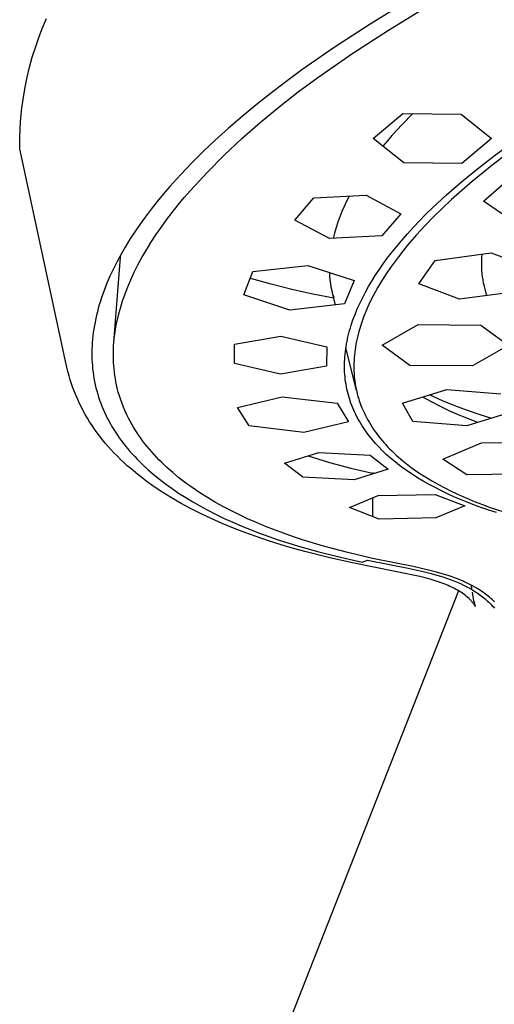
# Model space of a CAD drawing. Units: millimetres. Extents: x -519 to 532, y -317 to 301.
# Drawn here: x -190 to -165, y -208 to -156 of the extents above; entities that cross this region are included whole.
import ezdxf

# ---------------------------------------------------------------- set-up
doc = ezdxf.new("R2010")
doc.units = ezdxf.units.MM
doc.header["$MEASUREMENT"] = 0
doc.layers.add('Default', color=7, linetype='Continuous', true_color=0x000000)

msp = doc.modelspace()

# ---------------------------------------------------------------- linework, layer by layer
at = {"layer": 'Default', "color": 7, "true_color": 0xffffff}
for p, q in [((-169.509, -154.989), (-171.452, -156.17)), ((-170.467, -156.486), (-168.535, -155.31)), ((-188.884, -156.375), (-188.67, -155.87)), ((-189.082, -156.887), (-188.884, -156.375)), ((-171.452, -156.17), (-173.36, -157.409)), ((-189.262, -157.405), (-189.082, -156.887)), ((-172.365, -157.718), (-170.467, -156.486)), ((-189.425, -157.929), (-189.262, -157.405)), ((-173.36, -157.409), (-175.085, -158.608)), ((-189.571, -158.458), (-189.425, -157.929)), ((-174.227, -159.004), (-172.365, -157.718)), ((-189.7, -158.991), (-189.571, -158.458)), ((-189.81, -159.528), (-189.7, -158.991)), ((-175.085, -158.608), (-175.931, -159.23)), ((-175.276, -159.768), (-174.227, -159.004)), ((-189.903, -160.069), (-189.81, -159.528)), ((-175.931, -159.23), (-176.766, -159.867)), ((-189.978, -160.613), (-189.903, -160.069)), ((-176.766, -159.867), (-177.517, -160.462)), ((-176.3, -160.565), (-175.276, -159.768)), ((-190.035, -161.158), (-189.978, -160.613)), ((-177.517, -160.462), (-178.255, -161.072)), ((-177.299, -161.393), (-176.3, -160.565)), ((-190.074, -161.705), (-190.035, -161.158)), ((-178.255, -161.072), (-178.981, -161.697)), ((-171.289, -162.254), (-169.714, -160.919)), ((-169.187, -160.929), (-169.748, -161.501)), ((-169.714, -160.919), (-166.612, -160.963)), ((-166.612, -160.963), (-164.986, -162.242)), ((-178.271, -162.253), (-177.299, -161.393)), ((-169.748, -161.501), (-170.289, -162.091)), ((-190.095, -162.254), (-190.074, -161.705)), ((-178.981, -161.697), (-179.693, -162.338)), ((-170.289, -162.091), (-170.535, -162.373)), ((-190.098, -162.802), (-190.095, -162.254)), ((-179.693, -162.338), (-180.32, -162.931)), ((-179.215, -163.143), (-178.271, -162.253)), ((-169.657, -163.534), (-171.289, -162.254)), ((-170.535, -162.373), (-170.776, -162.66)), ((-164.986, -162.242), (-166.568, -163.574)), ((-164.852, -163.164), (-163.907, -162.473)), ((-187.703, -173.928), (-190.098, -162.802)), ((-180.32, -162.931), (-180.933, -163.538)), ((-180.131, -164.063), (-179.215, -163.143)), ((-165.748, -163.856), (-164.852, -163.164)), ((-164.238, -163.126), (-164.882, -163.614)), ((-180.933, -163.538), (-181.529, -164.161)), ((-166.568, -163.574), (-169.657, -163.534)), ((-164.882, -163.614), (-165.457, -164.068)), ((-181.529, -164.161), (-182.108, -164.801)), ((-181.017, -165.01), (-180.131, -164.063)), ((-166.594, -164.549), (-165.748, -163.856)), ((-165.457, -164.068), (-166.024, -164.532)), ((-165.427, -165.574), (-163.775, -164.153)), ((-182.108, -164.801), (-182.448, -165.196)), ((-167.39, -165.242), (-166.594, -164.549)), ((-166.024, -164.532), (-166.58, -165.008)), ((-182.448, -165.196), (-182.78, -165.598)), ((-181.347, -165.392), (-181.017, -165.01)), ((-174.448, -165.409), (-171.655, -165.266)), ((-172.571, -165.317), (-172.708, -165.585)), ((-171.655, -165.266), (-169.819, -166.246)), ((-168.134, -165.933), (-167.39, -165.242)), ((-166.58, -165.008), (-167.126, -165.496)), ((-182.78, -165.598), (-183.104, -166.007)), ((-181.983, -166.176), (-181.669, -165.781)), ((-181.669, -165.781), (-181.347, -165.392)), ((-175.45, -166.593), (-174.448, -165.409)), ((-172.837, -165.857), (-172.956, -166.134)), ((-172.708, -165.585), (-172.837, -165.857)), ((-167.126, -165.496), (-167.608, -165.947)), ((-163.678, -166.77), (-165.427, -165.574)), ((-183.104, -166.007), (-183.418, -166.423)), ((-182.289, -166.577), (-181.983, -166.176)), ((-172.956, -166.134), (-173.068, -166.413)), ((-169.819, -166.246), (-170.828, -167.429)), ((-168.826, -166.622), (-168.487, -166.278)), ((-168.487, -166.278), (-168.134, -165.933)), ((-167.608, -165.947), (-168.079, -166.409)), ((-183.698, -166.812), (-183.969, -167.207)), ((-183.418, -166.423), (-183.698, -166.812)), ((-182.576, -166.973), (-182.289, -166.577)), ((-173.614, -167.572), (-175.45, -166.593)), ((-173.17, -166.696), (-173.263, -166.983)), ((-173.068, -166.413), (-173.17, -166.696)), ((-169.152, -166.966), (-168.826, -166.622)), ((-168.539, -166.882), (-168.985, -167.368)), ((-168.079, -166.409), (-168.539, -166.882)), ((-183.969, -167.207), (-184.231, -167.608)), ((-183.12, -167.785), (-182.853, -167.375)), ((-182.853, -167.375), (-182.576, -166.973)), ((-170.828, -167.429), (-173.614, -167.572)), ((-173.347, -167.272), (-173.422, -167.563)), ((-173.263, -166.983), (-173.347, -167.272)), ((-169.896, -167.807), (-169.464, -167.309)), ((-169.464, -167.309), (-169.152, -166.966)), ((-168.985, -167.368), (-169.235, -167.652)), ((-184.231, -167.608), (-184.482, -168.016)), ((-183.376, -168.201), (-183.12, -167.785)), ((-170.311, -168.319), (-169.896, -167.807)), ((-169.479, -167.941), (-169.718, -168.235)), ((-169.235, -167.652), (-169.479, -167.941)), ((-184.702, -168.397), (-184.912, -168.784)), ((-184.74, -168.608), (-184.72, -168.43)), ((-184.482, -168.016), (-184.702, -168.397)), ((-183.595, -168.581), (-183.376, -168.201)), ((-170.538, -168.616), (-170.311, -168.319)), ((-169.718, -168.235), (-169.951, -168.533)), ((-167.998, -168.726), (-165.005, -168.323)), ((-165.503, -168.561), (-165.487, -168.39)), ((-165.005, -168.323), (-162.847, -169.14)), ((-184.912, -168.784), (-185.111, -169.176)), ((-185.085, -173.099), (-184.755, -168.786)), ((-184.755, -168.786), (-184.74, -168.608)), ((-184, -169.358), (-183.804, -168.967)), ((-183.804, -168.967), (-183.595, -168.581)), ((-177.686, -169.326), (-174.766, -168.99)), ((-174.766, -168.99), (-172.31, -169.802)), ((-170.972, -169.223), (-170.759, -168.917)), ((-170.759, -168.917), (-170.538, -168.616)), ((-170.162, -168.813), (-170.366, -169.098)), ((-169.951, -168.533), (-170.162, -168.813)), ((-168.855, -169.981), (-167.998, -168.726)), ((-165.516, -168.906), (-165.513, -168.733)), ((-165.514, -169.078), (-165.516, -168.906)), ((-165.513, -168.733), (-165.503, -168.561)), ((-185.111, -169.176), (-185.297, -169.574)), ((-184.185, -169.756), (-184, -169.358)), ((-178.175, -170.566), (-177.686, -169.326)), ((-173.589, -169.574), (-173.6, -169.381)), ((-171.362, -169.825), (-171.179, -169.534)), ((-171.179, -169.534), (-170.972, -169.223)), ((-170.564, -169.388), (-170.756, -169.682)), ((-170.366, -169.098), (-170.564, -169.388)), ((-165.506, -169.25), (-165.514, -169.078)), ((-165.491, -169.422), (-165.506, -169.25)), ((-165.471, -169.593), (-165.491, -169.422)), ((-185.458, -169.946), (-185.606, -170.323)), ((-185.297, -169.574), (-185.458, -169.946)), ((-184.343, -170.127), (-184.185, -169.756)), ((-176.724, -169.989), (-177.823, -169.681)), ((-175.616, -170.267), (-176.724, -169.989)), ((-173.571, -169.766), (-173.589, -169.574)), ((-173.547, -169.958), (-173.571, -169.766)), ((-173.517, -170.148), (-173.547, -169.958)), ((-172.31, -169.802), (-172.809, -171.042)), ((-171.537, -170.121), (-171.362, -169.825)), ((-170.898, -169.912), (-171.036, -170.145)), ((-170.756, -169.682), (-170.898, -169.912)), ((-166.698, -170.791), (-168.855, -169.981)), ((-165.445, -169.763), (-165.471, -169.593)), ((-165.412, -169.933), (-165.445, -169.763)), ((-165.374, -170.101), (-165.412, -169.933)), ((-185.606, -170.323), (-185.742, -170.705)), ((-184.558, -170.694), (-184.49, -170.504)), ((-184.49, -170.504), (-184.343, -170.127)), ((-175.72, -171.379), (-178.175, -170.566)), ((-174.502, -170.516), (-175.616, -170.267)), ((-173.381, -170.736), (-174.502, -170.516)), ((-173.48, -170.338), (-173.517, -170.148)), ((-173.437, -170.526), (-173.48, -170.338)), ((-173.295, -171.102), (-173.437, -170.526)), ((-173.424, -170.578), (-173.381, -170.736)), ((-171.864, -170.727), (-171.705, -170.422)), ((-171.705, -170.422), (-171.537, -170.121)), ((-171.169, -170.38), (-171.297, -170.619)), ((-171.036, -170.145), (-171.169, -170.38)), ((-163.712, -170.395), (-166.698, -170.791)), ((-165.25, -170.603), (-165.374, -170.101)), ((-185.864, -171.091), (-185.916, -171.272)), ((-185.805, -170.897), (-185.864, -171.091)), ((-185.742, -170.705), (-185.805, -170.897)), ((-184.742, -171.271), (-184.685, -171.077)), ((-184.685, -171.077), (-184.623, -170.885)), ((-184.623, -170.885), (-184.558, -170.694)), ((-172.809, -171.042), (-175.72, -171.379)), ((-172.133, -171.302), (-172.003, -171.012)), ((-172.003, -171.012), (-171.864, -170.727)), ((-171.447, -170.919), (-171.589, -171.223)), ((-171.297, -170.619), (-171.447, -170.919)), ((-186.01, -171.636), (-186.051, -171.819)), ((-185.965, -171.453), (-186.01, -171.636)), ((-185.916, -171.272), (-185.965, -171.453)), ((-184.884, -171.816), (-184.84, -171.633)), ((-184.84, -171.633), (-184.793, -171.452)), ((-184.793, -171.452), (-184.742, -171.271)), ((-172.366, -171.893), (-172.254, -171.596)), ((-172.254, -171.596), (-172.133, -171.302)), ((-171.72, -171.531), (-171.782, -171.687)), ((-171.589, -171.223), (-171.72, -171.531)), ((-186.09, -172.004), (-186.124, -172.189)), ((-186.051, -171.819), (-186.09, -172.004)), ((-184.961, -172.183), (-184.924, -171.999)), ((-184.924, -171.999), (-184.884, -171.816)), ((-172.46, -172.172), (-172.366, -171.893)), ((-171.918, -172.065), (-171.99, -172.288)), ((-171.84, -171.844), (-171.918, -172.065)), ((-171.782, -171.687), (-171.84, -171.844)), ((-170.812, -173.235), (-168.898, -172.142)), ((-168.898, -172.142), (-165.556, -172.162)), ((-186.182, -172.56), (-186.203, -172.736)), ((-186.155, -172.374), (-186.182, -172.56)), ((-186.124, -172.189), (-186.155, -172.374)), ((-185.048, -172.74), (-185.023, -172.554)), ((-185.023, -172.554), (-184.994, -172.368)), ((-184.994, -172.368), (-184.961, -172.183)), ((-172.619, -172.739), (-172.583, -172.597)), ((-172.583, -172.597), (-172.544, -172.454)), ((-172.544, -172.454), (-172.503, -172.313)), ((-172.503, -172.313), (-172.46, -172.172)), ((-172.055, -172.513), (-172.114, -172.74)), ((-171.99, -172.288), (-172.055, -172.513)), ((-165.556, -172.162), (-164.128, -173.213)), ((-186.236, -173.09), (-186.247, -173.267)), ((-186.222, -172.913), (-186.236, -173.09)), ((-186.203, -172.736), (-186.222, -172.913)), ((-185.097, -173.269), (-185.084, -173.093)), ((-185.084, -173.093), (-185.068, -172.916)), ((-185.068, -172.916), (-185.048, -172.74)), ((-178.673, -174.212), (-178.668, -173.184)), ((-178.668, -173.184), (-176.21, -172.762)), ((-176.21, -172.762), (-173.76, -173.317)), ((-172.731, -173.3), (-172.708, -173.163)), ((-172.708, -173.163), (-172.682, -173.027)), ((-172.682, -173.027), (-172.652, -172.883)), ((-172.652, -172.883), (-172.619, -172.739)), ((-172.207, -173.171), (-172.232, -173.316)), ((-172.179, -173.027), (-172.207, -173.171)), ((-172.148, -172.883), (-172.179, -173.027)), ((-172.114, -172.74), (-172.148, -172.883)), ((-186.254, -173.444), (-186.257, -173.622)), ((-186.257, -173.622), (-186.256, -173.799)), ((-186.247, -173.267), (-186.254, -173.444)), ((-185.112, -173.801), (-185.111, -173.624)), ((-185.111, -173.624), (-185.106, -173.447)), ((-185.106, -173.447), (-185.097, -173.269)), ((-173.76, -173.317), (-173.772, -174.346)), ((-172.797, -173.849), (-172.784, -173.711)), ((-172.784, -173.711), (-172.769, -173.574)), ((-172.769, -173.574), (-172.752, -173.436)), ((-172.752, -173.436), (-172.731, -173.3)), ((-172.179, -175.641), (-172.74, -173.358)), ((-172.273, -173.607), (-172.288, -173.754)), ((-172.254, -173.462), (-172.273, -173.607)), ((-172.232, -173.316), (-172.254, -173.462)), ((-169.339, -174.308), (-170.812, -173.235)), ((-164.138, -173.271), (-166.009, -174.325)), ((-187.597, -174.396), (-187.703, -173.928)), ((-186.256, -173.799), (-186.252, -173.977)), ((-186.252, -173.977), (-186.243, -174.148)), ((-186.243, -174.148), (-186.231, -174.319)), ((-185.109, -173.979), (-185.112, -173.801)), ((-185.102, -174.156), (-185.109, -173.979)), ((-185.091, -174.327), (-185.102, -174.156)), ((-176.227, -174.766), (-178.673, -174.212)), ((-172.815, -174.258), (-172.812, -174.125)), ((-172.814, -174.259), (-172.813, -174.193)), ((-172.812, -174.125), (-172.806, -173.987)), ((-172.806, -173.987), (-172.797, -173.849)), ((-172.315, -174.18), (-172.318, -174.319)), ((-172.309, -174.04), (-172.315, -174.18)), ((-172.301, -173.9), (-172.309, -174.04)), ((-172.288, -173.754), (-172.301, -173.9)), ((-187.537, -174.63), (-187.597, -174.396)), ((-187.472, -174.863), (-187.537, -174.63)), ((-186.231, -174.319), (-186.215, -174.49)), ((-186.215, -174.49), (-186.195, -174.66)), ((-186.195, -174.66), (-186.171, -174.83)), ((-185.076, -174.499), (-185.091, -174.327)), ((-185.057, -174.669), (-185.076, -174.499)), ((-185.034, -174.84), (-185.057, -174.669)), ((-173.772, -174.346), (-176.227, -174.766)), ((-172.815, -174.39), (-172.815, -174.258)), ((-172.812, -174.523), (-172.815, -174.39)), ((-172.807, -174.655), (-172.812, -174.523)), ((-172.798, -174.788), (-172.807, -174.655)), ((-172.318, -174.319), (-172.317, -174.459)), ((-172.317, -174.459), (-172.314, -174.599)), ((-172.314, -174.599), (-172.307, -174.739)), ((-172.307, -174.739), (-172.296, -174.878)), ((-166.009, -174.325), (-169.339, -174.308)), ((-187.407, -175.079), (-187.472, -174.863)), ((-187.337, -175.293), (-187.407, -175.079)), ((-187.262, -175.505), (-187.337, -175.293)), ((-186.171, -174.83), (-186.144, -174.999)), ((-186.144, -174.999), (-186.112, -175.167)), ((-186.112, -175.167), (-186.077, -175.335)), ((-185.008, -175.009), (-185.034, -174.84)), ((-184.977, -175.178), (-185.008, -175.009)), ((-184.942, -175.347), (-184.977, -175.178)), ((-172.787, -174.92), (-172.798, -174.788)), ((-172.772, -175.051), (-172.787, -174.92)), ((-172.755, -175.183), (-172.772, -175.051)), ((-172.735, -175.311), (-172.755, -175.183)), ((-172.296, -174.878), (-172.283, -175.017)), ((-172.283, -175.017), (-172.266, -175.153)), ((-172.266, -175.153), (-172.246, -175.288)), ((-172.246, -175.288), (-172.223, -175.423)), ((-187.182, -175.716), (-187.262, -175.505)), ((-187.098, -175.923), (-187.182, -175.716)), ((-186.077, -175.335), (-186.037, -175.501)), ((-186.037, -175.501), (-185.995, -175.666)), ((-185.995, -175.666), (-185.948, -175.829)), ((-184.903, -175.514), (-184.942, -175.347)), ((-184.849, -175.722), (-184.903, -175.514)), ((-184.789, -175.928), (-184.849, -175.722)), ((-172.712, -175.44), (-172.735, -175.311)), ((-172.686, -175.567), (-172.712, -175.44)), ((-172.657, -175.695), (-172.686, -175.567)), ((-172.626, -175.821), (-172.657, -175.695)), ((-172.591, -175.947), (-172.626, -175.821)), ((-172.223, -175.423), (-172.197, -175.557)), ((-172.197, -175.557), (-172.168, -175.69)), ((-172.168, -175.69), (-172.135, -175.823)), ((-169.721, -176.319), (-167.368, -175.591)), ((-167.368, -175.591), (-164.49, -175.815)), ((-187.009, -176.128), (-187.098, -175.923)), ((-186.915, -176.33), (-187.009, -176.128)), ((-186.816, -176.531), (-186.915, -176.33)), ((-185.948, -175.829), (-185.897, -175.992)), ((-185.897, -175.992), (-185.843, -176.154)), ((-185.843, -176.154), (-185.785, -176.314)), ((-185.785, -176.314), (-185.724, -176.473)), ((-184.722, -176.132), (-184.789, -175.928)), ((-184.65, -176.334), (-184.722, -176.132)), ((-184.572, -176.534), (-184.65, -176.334)), ((-178.502, -176.542), (-176.135, -175.975)), ((-176.135, -175.975), (-173.209, -176.322)), ((-173.209, -176.322), (-172.611, -177.307)), ((-172.554, -176.071), (-172.591, -175.947)), ((-172.514, -176.195), (-172.554, -176.071)), ((-172.47, -176.32), (-172.514, -176.195)), ((-172.424, -176.443), (-172.47, -176.32)), ((-172.135, -175.823), (-172.099, -175.955)), ((-172.099, -175.955), (-172.06, -176.086)), ((-172.06, -176.086), (-172.029, -176.184)), ((-172.029, -176.184), (-171.995, -176.281)), ((-171.995, -176.281), (-171.96, -176.378)), ((-169.176, -177.297), (-169.721, -176.319)), ((-168.179, -176.253), (-168.65, -175.992)), ((-168.272, -175.875), (-167.623, -176.169)), ((-167.7, -176.5), (-168.179, -176.253)), ((-167.623, -176.169), (-166.965, -176.442)), ((-186.713, -176.729), (-186.816, -176.531)), ((-186.605, -176.924), (-186.713, -176.729)), ((-185.724, -176.473), (-185.659, -176.63)), ((-185.659, -176.63), (-185.589, -176.79)), ((-185.589, -176.79), (-185.515, -176.948)), ((-184.488, -176.732), (-184.572, -176.534)), ((-184.398, -176.927), (-184.488, -176.732)), ((-177.896, -177.525), (-178.502, -176.542)), ((-172.375, -176.565), (-172.424, -176.443)), ((-172.323, -176.687), (-172.375, -176.565)), ((-172.269, -176.807), (-172.323, -176.687)), ((-172.212, -176.925), (-172.269, -176.807)), ((-171.96, -176.378), (-171.924, -176.474)), ((-171.924, -176.474), (-171.885, -176.57)), ((-171.885, -176.57), (-171.845, -176.665)), ((-171.845, -176.665), (-171.76, -176.852)), ((-171.76, -176.852), (-171.698, -176.979)), ((-167.214, -176.732), (-167.7, -176.5)), ((-166.721, -176.95), (-167.214, -176.732)), ((-166.965, -176.442), (-166.297, -176.692)), ((-163.953, -176.795), (-166.304, -177.516)), ((-166.297, -176.692), (-165.622, -176.92)), ((-186.492, -177.117), (-186.605, -176.924)), ((-186.375, -177.307), (-186.492, -177.117)), ((-186.248, -177.504), (-186.375, -177.307)), ((-185.515, -176.948), (-185.438, -177.104)), ((-185.438, -177.104), (-185.357, -177.258)), ((-185.357, -177.258), (-185.273, -177.411)), ((-184.303, -177.12), (-184.398, -176.927)), ((-184.221, -177.278), (-184.303, -177.12)), ((-184.134, -177.434), (-184.221, -177.278)), ((-172.611, -177.307), (-174.975, -177.873)), ((-172.152, -177.043), (-172.212, -176.925)), ((-172.09, -177.159), (-172.152, -177.043)), ((-172.023, -177.279), (-172.09, -177.159)), ((-171.954, -177.396), (-172.023, -177.279)), ((-171.698, -176.979), (-171.633, -177.105)), ((-171.633, -177.105), (-171.565, -177.229)), ((-171.565, -177.229), (-171.494, -177.351)), ((-171.494, -177.351), (-171.421, -177.472)), ((-166.304, -177.516), (-169.176, -177.297)), ((-166.222, -177.152), (-166.721, -176.95)), ((-165.717, -177.34), (-166.222, -177.152)), ((-165.622, -176.92), (-164.989, -177.117)), ((-186.115, -177.697), (-186.248, -177.504)), ((-185.978, -177.888), (-186.115, -177.697)), ((-185.837, -178.075), (-185.978, -177.888)), ((-185.273, -177.411), (-185.186, -177.562)), ((-185.186, -177.562), (-185.095, -177.71)), ((-185.095, -177.71), (-185.002, -177.857)), ((-185.002, -177.857), (-184.901, -178.009)), ((-184.045, -177.587), (-184.134, -177.434)), ((-183.952, -177.739), (-184.045, -177.587)), ((-183.855, -177.889), (-183.952, -177.739)), ((-183.756, -178.037), (-183.855, -177.889)), ((-174.975, -177.873), (-177.896, -177.525)), ((-171.882, -177.513), (-171.954, -177.396)), ((-171.807, -177.627), (-171.882, -177.513)), ((-171.731, -177.741), (-171.807, -177.627)), ((-171.652, -177.852), (-171.731, -177.741)), ((-171.57, -177.963), (-171.652, -177.852)), ((-171.421, -177.472), (-171.345, -177.591)), ((-171.345, -177.591), (-171.266, -177.709)), ((-171.266, -177.709), (-171.185, -177.825)), ((-171.185, -177.825), (-171.097, -177.945)), ((-185.691, -178.259), (-185.837, -178.075)), ((-185.542, -178.44), (-185.691, -178.259)), ((-184.901, -178.009), (-184.796, -178.159)), ((-184.796, -178.159), (-184.689, -178.307)), ((-184.689, -178.307), (-184.579, -178.452)), ((-183.654, -178.183), (-183.756, -178.037)), ((-183.548, -178.326), (-183.654, -178.183)), ((-183.434, -178.476), (-183.548, -178.326)), ((-171.487, -178.071), (-171.57, -177.963)), ((-171.328, -178.267), (-171.487, -178.071)), ((-171.162, -178.458), (-171.328, -178.267)), ((-171.097, -177.945), (-171.007, -178.064)), ((-171.007, -178.064), (-170.913, -178.181)), ((-170.913, -178.181), (-170.818, -178.296)), ((-170.818, -178.296), (-170.72, -178.409)), ((-170.72, -178.409), (-170.621, -178.52)), ((-167.576, -179.289), (-165.534, -178.427)), ((-165.534, -178.427), (-162.255, -178.387)), ((-185.389, -178.618), (-185.542, -178.44)), ((-185.232, -178.792), (-185.389, -178.618)), ((-185.066, -178.968), (-185.232, -178.792)), ((-184.579, -178.452), (-184.465, -178.596)), ((-184.465, -178.596), (-184.35, -178.737)), ((-184.35, -178.737), (-184.231, -178.876)), ((-184.231, -178.876), (-184.11, -179.012)), ((-183.316, -178.623), (-183.434, -178.476)), ((-183.196, -178.768), (-183.316, -178.623)), ((-183.073, -178.91), (-183.196, -178.768)), ((-182.947, -179.05), (-183.073, -178.91)), ((-176.005, -179.505), (-174.183, -178.943)), ((-174.183, -178.943), (-171.444, -179.086)), ((-170.991, -178.643), (-171.162, -178.458)), ((-170.813, -178.823), (-170.991, -178.643)), ((-170.59, -179.035), (-170.813, -178.823)), ((-170.621, -178.52), (-170.519, -178.629)), ((-170.519, -178.629), (-170.415, -178.737)), ((-170.415, -178.737), (-170.301, -178.85)), ((-170.301, -178.85), (-170.186, -178.961)), ((-170.186, -178.961), (-170.068, -179.07)), ((-184.897, -179.14), (-185.066, -178.968)), ((-184.725, -179.309), (-184.897, -179.14)), ((-184.55, -179.475), (-184.725, -179.309)), ((-184.371, -179.637), (-184.55, -179.475)), ((-184.11, -179.012), (-183.979, -179.156)), ((-183.979, -179.156), (-183.844, -179.297)), ((-183.844, -179.297), (-183.708, -179.435)), ((-183.708, -179.435), (-183.568, -179.571)), ((-182.818, -179.188), (-182.947, -179.05)), ((-182.687, -179.324), (-182.818, -179.188)), ((-182.554, -179.457), (-182.687, -179.324)), ((-182.408, -179.597), (-182.554, -179.457)), ((-174.749, -179.122), (-173.619, -179.46)), ((-173.619, -179.46), (-172.479, -179.762)), ((-171.444, -179.086), (-170.484, -179.829)), ((-170.36, -179.24), (-170.59, -179.035)), ((-170.123, -179.437), (-170.36, -179.24)), ((-169.881, -179.627), (-170.123, -179.437)), ((-170.068, -179.07), (-169.949, -179.177)), ((-169.949, -179.177), (-169.704, -179.385)), ((-169.704, -179.385), (-169.453, -179.584)), ((-166.308, -180.124), (-167.576, -179.289)), ((-184.189, -179.796), (-184.371, -179.637)), ((-183.818, -180.104), (-184.189, -179.796)), ((-183.568, -179.571), (-183.283, -179.836)), ((-183.283, -179.836), (-182.99, -180.091)), ((-182.26, -179.735), (-182.408, -179.597)), ((-181.957, -180.002), (-182.26, -179.735)), ((-181.645, -180.26), (-181.957, -180.002)), ((-175.041, -180.246), (-176.005, -179.505)), ((-172.479, -179.762), (-171.331, -180.03)), ((-170.484, -179.829), (-172.309, -180.39)), ((-169.648, -179.799), (-169.881, -179.627)), ((-169.411, -179.965), (-169.648, -179.799)), ((-169.453, -179.584), (-169.211, -179.766)), ((-169.17, -180.126), (-169.411, -179.965)), ((-169.211, -179.766), (-168.964, -179.94)), ((-168.964, -179.94), (-168.713, -180.108)), ((-183.602, -180.273), (-183.818, -180.104)), ((-183.383, -180.438), (-183.602, -180.273)), ((-182.936, -180.757), (-183.383, -180.438)), ((-182.99, -180.091), (-182.665, -180.356)), ((-182.665, -180.356), (-182.333, -180.611)), ((-181.326, -180.507), (-181.645, -180.26)), ((-180.925, -180.797), (-181.326, -180.507)), ((-172.309, -180.39), (-175.041, -180.246)), ((-171.27, -180.044), (-171.331, -180.03)), ((-171.331, -180.03), (-171.331, -180.094)), ((-171.21, -180.057), (-171.27, -180.044)), ((-168.926, -180.28), (-169.17, -180.126)), ((-168.622, -180.463), (-168.926, -180.28)), ((-168.713, -180.108), (-168.457, -180.27)), ((-168.313, -180.637), (-168.622, -180.463)), ((-168.457, -180.27), (-168.137, -180.462)), ((-168.137, -180.462), (-167.812, -180.645)), ((-163.038, -180.078), (-166.308, -180.124)), ((-182.479, -181.061), (-182.936, -180.757)), ((-182.333, -180.611), (-181.993, -180.855)), ((-181.993, -180.855), (-181.646, -181.09)), ((-180.516, -181.073), (-180.925, -180.797)), ((-168, -180.805), (-168.313, -180.637)), ((-167.683, -180.965), (-168, -180.805)), ((-167.812, -180.645), (-167.483, -180.82)), ((-167.339, -181.13), (-167.683, -180.965)), ((-167.483, -180.82), (-167.149, -180.988)), ((-167.149, -180.988), (-166.831, -181.139)), ((-182.013, -181.35), (-182.479, -181.061)), ((-181.499, -181.648), (-182.013, -181.35)), ((-181.646, -181.09), (-181.265, -181.334)), ((-181.265, -181.334), (-180.877, -181.567)), ((-180.877, -181.567), (-180.484, -181.791)), ((-180.097, -181.337), (-180.516, -181.073)), ((-179.672, -181.588), (-180.097, -181.337)), ((-172.555, -181.865), (-171.018, -181.231)), ((-171.331, -181.364), (-171.331, -182.337)), ((-171.018, -181.231), (-168, -181.162)), ((-168, -181.162), (-166.411, -181.773)), ((-166.991, -181.288), (-167.339, -181.13)), ((-166.64, -181.439), (-166.991, -181.288)), ((-166.831, -181.139), (-166.511, -181.284)), ((-166.286, -181.584), (-166.64, -181.439)), ((-166.511, -181.284), (-166.187, -181.422)), ((-166.187, -181.422), (-165.861, -181.556)), ((-165.861, -181.556), (-165.465, -181.709)), ((-180.976, -181.93), (-181.499, -181.648)), ((-180.446, -182.197), (-180.976, -181.93)), ((-180.484, -181.791), (-180.085, -182.005)), ((-180.085, -182.005), (-179.649, -182.227)), ((-179.254, -181.82), (-179.672, -181.588)), ((-178.831, -182.041), (-179.254, -181.82)), ((-178.402, -182.253), (-178.831, -182.041)), ((-170.963, -182.473), (-172.555, -181.865)), ((-166.411, -181.773), (-167.953, -182.407)), ((-165.903, -181.732), (-166.286, -181.584)), ((-165.517, -181.873), (-165.903, -181.732)), ((-165.128, -182.007), (-165.517, -181.873)), ((-165.465, -181.709), (-165.067, -181.854)), ((-164.737, -182.132), (-165.128, -182.007)), ((-165.067, -181.854), (-164.342, -182.098)), ((-179.909, -182.451), (-180.446, -182.197)), ((-179.319, -182.712), (-179.909, -182.451)), ((-179.649, -182.227), (-179.209, -182.438)), ((-179.209, -182.438), (-178.764, -182.641)), ((-177.97, -182.455), (-178.402, -182.253)), ((-177.497, -182.663), (-177.97, -182.455)), ((-167.953, -182.407), (-170.963, -182.473)), ((-178.724, -182.958), (-179.319, -182.712)), ((-178.764, -182.641), (-178.315, -182.834)), ((-178.122, -183.19), (-178.724, -182.958)), ((-178.315, -182.834), (-177.827, -183.032)), ((-177.827, -183.032), (-177.335, -183.221)), ((-177.021, -182.862), (-177.497, -182.663)), ((-176.541, -183.051), (-177.021, -182.862)), ((-176.057, -183.231), (-176.541, -183.051)), ((-177.516, -183.409), (-178.122, -183.19)), ((-176.855, -183.633), (-177.516, -183.409)), ((-177.335, -183.221), (-176.342, -183.573)), ((-176.19, -183.843), (-176.855, -183.633)), ((-176.342, -183.573), (-175.265, -183.914)), ((-175.532, -183.415), (-176.057, -183.231)), ((-175.005, -183.589), (-175.532, -183.415)), ((-173.941, -183.912), (-175.005, -183.589)), ((-175.521, -184.04), (-176.19, -183.843)), ((-174.849, -184.224), (-175.521, -184.04)), ((-175.265, -183.914), (-174.177, -184.22)), ((-172.641, -184.259), (-173.941, -183.912)), ((-173.664, -184.52), (-174.849, -184.224)), ((-174.177, -184.22), (-173.028, -184.508)), ((-172.471, -184.783), (-173.664, -184.52)), ((-173.028, -184.508), (-171.871, -184.762)), ((-171.331, -184.562), (-172.641, -184.259)), ((-171.871, -184.762), (-171.588, -184.658)), ((-171.588, -184.658), (-169.432, -185.088)), ((-169.162, -185.002), (-171.331, -184.562)), ((-168.804, -185.523), (-172.471, -184.783)), ((-169.432, -185.088), (-168.626, -185.265)), ((-168.349, -185.183), (-169.162, -185.002)), ((-167.918, -185.293), (-168.349, -185.183)), ((-168.531, -185.593), (-168.804, -185.523)), ((-168.626, -185.265), (-168.198, -185.372)), ((-168.26, -185.67), (-168.531, -185.593)), ((-167.991, -185.753), (-168.26, -185.67)), ((-168.198, -185.372), (-167.774, -185.491)), ((-167.725, -185.844), (-167.991, -185.753)), ((-167.49, -185.415), (-167.918, -185.293)), ((-167.774, -185.491), (-167.579, -185.551)), ((-167.579, -185.551), (-167.384, -185.614)), ((-167.293, -185.478), (-167.49, -185.415)), ((-167.384, -185.614), (-167.191, -185.682)), ((-167.096, -185.543), (-167.293, -185.478)), ((-167.191, -185.682), (-167, -185.754)), ((-166.902, -185.613), (-167.096, -185.543)), ((-167, -185.754), (-166.823, -185.826)), ((-166.709, -185.688), (-166.902, -185.613)), ((-166.53, -185.763), (-166.709, -185.688)), ((-166.352, -185.842), (-166.53, -185.763)), ((-167.515, -185.923), (-167.725, -185.844)), ((-167.307, -186.009), (-167.515, -185.923)), ((-167.205, -186.055), (-167.307, -186.009)), ((-167.103, -186.102), (-167.205, -186.055)), ((-167.003, -186.152), (-167.103, -186.102)), ((-166.903, -186.204), (-167.003, -186.152)), ((-166.812, -186.255), (-166.903, -186.204)), ((-166.823, -185.826), (-166.648, -185.902)), ((-166.722, -186.307), (-166.812, -186.255)), ((-166.648, -185.902), (-166.476, -185.983)), ((-166.476, -185.983), (-166.305, -186.068)), ((-166.178, -185.926), (-166.352, -185.842)), ((-166.305, -186.068), (-166.146, -186.154)), ((-166.005, -186.015), (-166.178, -185.926)), ((-166.146, -186.154), (-165.99, -186.245)), ((-166.083, -185.974), (-166.051, -186.209)), ((-165.845, -186.105), (-166.005, -186.015)), ((-165.99, -186.245), (-165.837, -186.342)), ((-165.688, -186.2), (-165.845, -186.105)), ((-165.61, -186.25), (-165.688, -186.2)), ((-165.534, -186.3), (-165.61, -186.25)), ((-166.748, -186.291), (-167.172, -187.376)), ((-166.633, -186.362), (-166.722, -186.307)), ((-166.546, -186.419), (-166.633, -186.362)), ((-166.47, -186.473), (-166.546, -186.419)), ((-166.395, -186.528), (-166.47, -186.473)), ((-166.322, -186.586), (-166.395, -186.528)), ((-166.251, -186.646), (-166.322, -186.586)), ((-166.189, -186.703), (-166.251, -186.646)), ((-166.159, -186.732), (-166.189, -186.703)), ((-166.129, -186.761), (-166.159, -186.732)), ((-166.1, -186.791), (-166.129, -186.761)), ((-166.071, -186.821), (-166.1, -186.791)), ((-166.029, -186.353), (-165.987, -186.601)), ((-165.987, -186.601), (-165.967, -186.706)), ((-165.967, -186.706), (-165.944, -186.811)), ((-165.944, -186.811), (-165.923, -186.9)), ((-165.837, -186.342), (-165.762, -186.392)), ((-165.762, -186.392), (-165.688, -186.443)), ((-165.688, -186.443), (-165.616, -186.494)), ((-165.616, -186.494), (-165.546, -186.547)), ((-165.546, -186.547), (-165.476, -186.601)), ((-165.458, -186.352), (-165.534, -186.3)), ((-165.476, -186.601), (-165.407, -186.656)), ((-165.383, -186.406), (-165.458, -186.352)), ((-165.407, -186.656), (-165.34, -186.713)), ((-165.311, -186.46), (-165.383, -186.406)), ((-165.34, -186.713), (-165.273, -186.771)), ((-165.24, -186.515), (-165.311, -186.46)), ((-165.273, -186.771), (-165.208, -186.83)), ((-165.17, -186.571), (-165.24, -186.515)), ((-165.101, -186.629), (-165.17, -186.571)), ((-165.033, -186.688), (-165.101, -186.629)), ((-164.966, -186.748), (-165.033, -186.688)), ((-164.9, -186.81), (-164.966, -186.748)), ((-164.836, -186.873), (-164.9, -186.81)), ((-166.043, -186.853), (-166.071, -186.821)), ((-166.016, -186.884), (-166.043, -186.853)), ((-165.991, -186.915), (-166.016, -186.884)), ((-165.967, -186.946), (-165.991, -186.915)), ((-165.944, -186.977), (-165.967, -186.946)), ((-165.921, -187.01), (-165.944, -186.977)), ((-165.923, -186.9), (-165.9, -186.989)), ((-165.898, -187.046), (-165.921, -187.01)), ((-165.9, -186.989), (-165.889, -187.027)), ((-165.89, -187.058), (-165.898, -187.046)), ((-165.883, -187.07), (-165.89, -187.058)), ((-165.889, -187.027), (-165.877, -187.064)), ((-165.867, -187.099), (-165.883, -187.07)), ((-165.877, -187.064), (-165.87, -187.085)), ((-165.87, -187.085), (-165.863, -187.105)), ((-165.865, -187.103), (-165.867, -187.099)), ((-165.861, -187.11), (-165.865, -187.103)), ((-165.863, -187.105), (-165.859, -187.115)), ((-165.858, -187.118), (-165.861, -187.11)), ((-165.859, -187.115), (-165.858, -187.118)), ((-165.858, -187.118), (-165.858, -187.118)), ((-165.858, -187.118), (-165.858, -187.118)), ((-165.858, -187.118), (-165.858, -187.118)), ((-165.858, -187.118), (-165.858, -187.118)), ((-165.858, -187.118), (-165.858, -187.118)), ((-165.858, -187.118), (-165.858, -187.118)), ((-165.858, -187.118), (-165.858, -187.118)), ((-165.858, -187.118), (-165.858, -187.118)), ((-165.858, -187.118), (-165.858, -187.118)), ((-165.858, -187.118), (-165.858, -187.118)), ((-165.858, -187.118), (-165.858, -187.118)), ((-165.858, -187.118), (-165.858, -187.118)), ((-165.208, -186.83), (-165.143, -186.89)), ((-165.143, -186.89), (-165.079, -186.953)), ((-165.079, -186.953), (-165.017, -187.016)), ((-165.017, -187.016), (-164.955, -187.081)), ((-164.955, -187.081), (-164.895, -187.147)), ((-164.895, -187.147), (-164.836, -187.214)), ((-167.172, -187.376), (-186.39, -236.153))]:
    msp.add_line(p, q, dxfattribs=at)

doc.saveas('drawing.dxf')
